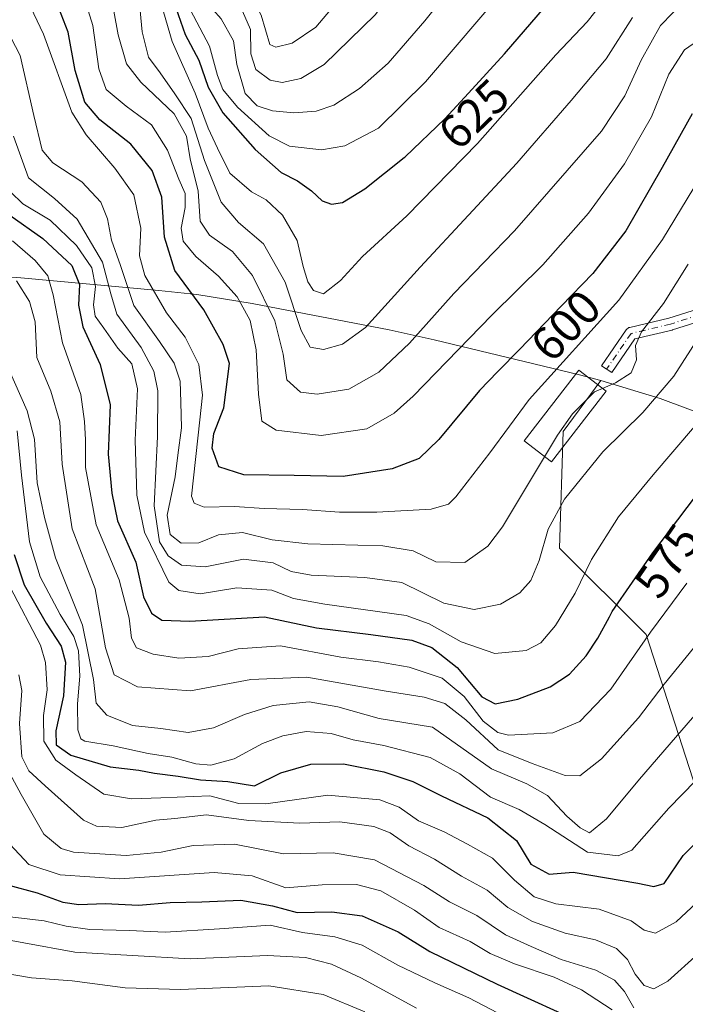
# Model space of a CAD drawing. Units: metres. Extents: x 637360 to 640073, y 4769141 to 4771483.
# Drawn here: x 638310 to 638451, y 4769771 to 4769979 of the extents above; entities that cross this region are included whole.
import ezdxf
from ezdxf.enums import TextEntityAlignment as Align

# ---------------------------------------------------------------- set-up
doc = ezdxf.new("R2010")
doc.units = ezdxf.units.M
doc.header["$MEASUREMENT"] = 0
doc.linetypes.add('DGN Style 4', pattern=[2.6384748266838614, 1.318413404963828, -0.6592067024819142, 0.001648016756204785, -0.6592067024819142])
for name, color, linetype, lineweight in [('Arbolado forestal CxS', 92, 'Continuous', 0), ('Camino Cxs', 7, 'Continuous', 0), ('Camino eje', 30, 'DGN Style 4', 13), ('Curva de nivel maestra', 30, 'Continuous', 30), ('Curva de nivel normal', 30, 'Continuous', 0), ('Edificación industrial Cxs', 135, 'Continuous', 13), ('Prado CxS', 92, 'Continuous', 0), ('Rótulo de curva de nivel directora', 7, 'Continuous', 0)]:
    doc.layers.add(name, color=color, linetype=linetype, lineweight=lineweight)
doc.styles.add('Style-Arial', font='txt')

msp = doc.modelspace()

# ---------------------------------------------------------------- linework, layer by layer
at = {"layer": 'Arbolado forestal CxS', "color": 92, "linetype": 'Continuous', "lineweight": 0}
for points in [[(638305.7505000001, 4769924.751700001, 563.3044999999984), (638310.7276999997, 4769924.363100001, 565.7970999999961), (638339.8476999998, 4769921.723099999, 595.9281000000046), (638347.8951000003, 4769920.8289, 600.2553000000044), (638359.5367999999, 4769918.945499999, 606.1723999999958), (638388.4666999998, 4769913.385500001, 613.7014999999956), (638389.7380999997, 4769913.1371, 613.1254000000044), (638397.9562999997, 4769911.321699999, 608.911500000002), (638428.5663000002, 4769903.8817, 593.5252000000038), (638433.0937000001, 4769902.725099999, 591.2497000000003), (638425.1870999997, 4769891.955700001, 589.8040999999939), (638424.3935000002, 4769867.349500001, 584.3499000000012), (638442.6497, 4769849.0931, 571.2675000000017), (638460.9058999997, 4769792.7367, 543.4645000000019), (638477.5746999999, 4769765.749299999, 523.5798000000068)], [(638305.7505000001, 4769924.751700001, 563.3044999999984), (638310.7276999997, 4769924.363100001, 565.7970999999961), (638339.8476999998, 4769921.723099999, 595.9281000000046), (638347.8951000003, 4769920.8289, 600.2553000000044), (638359.5367999999, 4769918.945499999, 606.1723999999958), (638388.4666999998, 4769913.385500001, 613.7014999999956), (638389.7380999997, 4769913.1371, 613.1254000000044), (638397.9562999997, 4769911.321699999, 608.911500000002), (638428.5663000002, 4769903.8817, 593.5252000000038), (638433.0937000001, 4769902.725099999, 591.2497000000003)], [(638433.0937000001, 4769902.725099999, 591.2497000000003), (638425.1870999997, 4769891.955700001, 589.8040999999939), (638424.3935000002, 4769867.349500001, 584.3499000000012), (638442.6497, 4769849.0931, 571.2675000000017), (638460.9058999997, 4769792.7367, 543.4645000000019), (638477.5746999999, 4769765.749299999, 523.5798000000068), (638481.5434999998, 4769739.555500001, 509.8911999999983), (638437.0935000004, 4769731.617900001, 502.7357000000048), (638397.4058999997, 4769753.049100001, 504.699099999998), (638363.2745000003, 4769765.749299999, 504.1248999999953), (638352.1622000001, 4769753.842900001, 495.5725999999996), (638360.8934000004, 4769742.7305, 486.2715999999928), (638390.2620999999, 4769723.680299999, 482.0856000000058), (638423.5997000001, 4769714.949100001, 486.7523999999976), (638456.1435000002, 4769713.3617, 494.6005000000005), (638483.9247000003, 4769694.3115, 484.1315999999933), (638521.2311000006, 4769680.0241, 491.9875000000029), (638545.0437000003, 4769679.2303, 489.184500000003), (638561.9215000002, 4769672.5087, 487.1981999999989)]]:
    msp.add_polyline3d(points, dxfattribs=at)
at = {"layer": 'Camino Cxs', "color": 7, "linetype": 'Continuous', "lineweight": 0}
msp.add_polyline3d([(638456.9146999996, 4769916.1481, 585.1800999999978), (638448.2159000002, 4769913.3805, 588.3830000000017), (638448.1228999998, 4769913.354499999, 588.4150999999983), (638440.2768999999, 4769911.486300001, 592.9964999999938), (638435.4011000004, 4769904.360099999, 594.4352000000072), (638433.2553000003, 4769905.8281, 600.1863000000012), (638438.4146999996, 4769913.368899999, 598.3703999999998), (638438.4917000001, 4769913.4703, 598.4936000000016), (638438.6518999999, 4769913.630700001, 598.616399999999), (638438.8375000004, 4769913.760700001, 598.6114999999991), (638439.0428999999, 4769913.8563, 598.4814999999944), (638439.1863000002, 4769913.899499999, 598.3319000000047), (638447.4735000003, 4769915.8727, 589.5503000000026), (638456.1589000003, 4769918.636299999, 586.202900000004)], dxfattribs=at)
msp.add_polyline3d([(638456.9146999996, 4769916.1481, 585.1800999999978), (638448.2159000002, 4769913.3805, 588.3830000000017), (638448.1228999998, 4769913.354499999, 588.4150999999983), (638440.2768999999, 4769911.486300001, 592.9964999999938), (638435.4011000004, 4769904.360099999, 594.4352000000072), (638433.2553000003, 4769905.8281, 600.1863000000012), (638438.4146999996, 4769913.368899999, 598.3703999999998), (638438.4917000001, 4769913.4703, 598.4936000000016), (638438.6518999999, 4769913.630700001, 598.616399999999), (638438.8375000004, 4769913.760700001, 598.6114999999991), (638439.0428999999, 4769913.8563, 598.4814999999944), (638439.1863000002, 4769913.899499999, 598.3319000000047), (638447.4735000003, 4769915.8727, 589.5503000000026), (638456.1589000003, 4769918.636299999, 586.202900000004)], dxfattribs=at)
at = {"layer": 'Camino eje', "color": 30, "linetype": 'DGN Style 4', "lineweight": 13}
msp.add_polyline3d([(638558.1634999998, 4769862.513300001, 589.3604999999952), (638537.5157000005, 4769883.662900001, 589.8009000000021), (638523.6250999998, 4769901.9191, 590.985400000005), (638510.9250999996, 4769911.047300001, 596.2768000000069), (638498.6218999998, 4769919.3817, 590.5829999999987), (638492.2719000002, 4769922.159700001, 593.1160999999993), (638483.9375, 4769922.159700001, 584.5592999999935), (638472.0312999999, 4769919.7785, 583.0586999999941), (638465.6813000003, 4769919.7785, 584.2869999999966), (638456.5531000001, 4769917.397299999, 585.6656999999977), (638447.8217000002, 4769914.619100001, 588.9527999999991), (638439.4874999998, 4769912.6347, 595.0853000000062), (638434.3280999997, 4769905.0941, 597.1034000000072)], dxfattribs=at)
at = {"layer": 'Curva de nivel maestra', "color": 30, "linetype": 'Continuous', "lineweight": 30, "flags": 128}
for points, elevation in [([(638452.3399999999, 4769959.0101), (638446.0199999996, 4769947.630100001), (638438.3899999997, 4769934.280099999), (638431.3799999999, 4769925.280099999), (638424.7300000006, 4769918.360099999), (638416.0199999996, 4769909.290100001), (638411.3799999999, 4769904.5701), (638407.5, 4769900.620100001), (638398.9199999999, 4769890.290100001), (638394.7599999999, 4769886.2401), (638389.0999999996, 4769884.050100001), (638378.7199999997, 4769882.4801), (638368.4000000004, 4769882.690099999), (638357.79, 4769882.790100001), (638352.4699999997, 4769884.470100001), (638351.0700000003, 4769888.4001), (638351.4500000002, 4769891.540100001), (638353.5300000003, 4769896.9101), (638354.7599999999, 4769906.290100001), (638353.4500000002, 4769910.270099999), (638349.3499999996, 4769917.620100001), (638343.2400000002, 4769925.950099999), (638341.0700000003, 4769932.950099999), (638340.4600000001, 4769941.380100001), (638338.4699999997, 4769947.050100001), (638333.9000000004, 4769952.550100001), (638327.3600000005, 4769957.7401), (638324.2400000002, 4769961.470100001), (638322.1799999997, 4769968.110099999), (638320.7000000002, 4769976.2301), (638317.2400000002, 4769985.120100001)], 600), ([(638342.9199999999, 4769982.7401), (638345.3799999999, 4769975.700099999), (638348.2999999998, 4769970.300100001), (638350.2599999999, 4769964.630100001), (638353.3300000001, 4769959.210100001), (638360.1600000003, 4769951.450099999), (638365.6200000001, 4769946.610099999), (638369.1100000005, 4769944.840100001), (638372.0800000001, 4769942.700099999), (638374.2800000003, 4769940.590100001), (638376.2800000003, 4769939.9101), (638378.6100000005, 4769940.290100001), (638383.3099999997, 4769943.130100001), (638391.5999999996, 4769949.7401), (638391.8200000003, 4769949.920100001), (638400.2100000001, 4769957.950099999), (638405.1699999999, 4769963.340100001), (638412.79, 4769971.610099999), (638422.5599999997, 4769982.940099999)], 625), ([(638308.4199999999, 4769937.620100001), (638315.3499999996, 4769932.6801), (638321.4600000001, 4769926.960100001), (638323.0800000001, 4769922.970100001), (638322.8700000001, 4769918.590100001), (638323.79, 4769914.050100001), (638327.4299999997, 4769906.100099999), (638329.5700000003, 4769897.600099999), (638329.1600000003, 4769887.1601), (638329.9199999999, 4769878.920100001), (638331.0999999996, 4769873.100099999), (638335.0099999999, 4769864.340100001), (638336.5899999999, 4769857.0601), (638338.2999999998, 4769853.600099999), (638340.4800000006, 4769852.110099999), (638346.3600000005, 4769851.9101), (638362.1399999997, 4769852.8201), (638373.0999999996, 4769850.4901), (638384.5499999998, 4769849.100099999), (638393.2000000002, 4769847.940099999), (638397.4600000001, 4769846.4001), (638402.7999999998, 4769842.140100001), (638407.9600000001, 4769835.970100001), (638410.7800000003, 4769834.470100001), (638415.6200000001, 4769835.460100001), (638422.4400000004, 4769838.0801), (638426.4900000002, 4769840.710100001), (638430.0099999999, 4769844.620100001), (638432.4800000006, 4769848.370100001), (638434.9000000004, 4769852.860099999), (638435.5, 4769853.960100001), (638444.0899999999, 4769866.370100001), (638445.8300000001, 4769868.670100001), (638454.8200000003, 4769880.520099999)], 575), ([(638309.3300000001, 4769866.020099999), (638311.4299999997, 4769859.600099999), (638316.0599999997, 4769851.5001), (638319.2400000002, 4769846.6601), (638320.1699999999, 4769843.290100001), (638319.7599999999, 4769836.1801), (638318.0999999996, 4769828.790100001), (638318.1600000003, 4769825.840100001), (638321.2800000003, 4769823.6801), (638329.5599999997, 4769821.1801), (638335.6200000001, 4769820.4901), (638338.9600000001, 4769819.860099999), (638343.9400000004, 4769819.220100001), (638348.6100000005, 4769818.460100001), (638354.3899999997, 4769818.0701), (638360.0199999996, 4769817.190099999), (638365.5700000003, 4769819.890100001), (638371.9299999997, 4769821.780099999), (638378.7999999998, 4769821.8201), (638387.29, 4769820.100099999), (638393.4000000004, 4769818.120100001), (638399.4900000002, 4769815.0801), (638409.2300000006, 4769810.440099999), (638415.3200000003, 4769805.670100001), (638418.2999999998, 4769800.6601), (638422.2000000002, 4769798.5601), (638427.25, 4769798.9301), (638440.8899999997, 4769796.640100001), (638444.2800000003, 4769795.9101), (638446.4500000002, 4769796.590100001), (638450.4600000001, 4769802.4801), (638454.04, 4769806.050100001)], 550), ([(638307.8799999999, 4769796.270099999), (638314.1600000003, 4769794.590100001), (638319.5800000001, 4769792.640100001), (638322.9500000002, 4769792.110099999), (638328.5199999996, 4769792.340100001), (638335.5499999998, 4769792.020099999), (638342.2100000001, 4769792.530099999), (638348.9199999999, 4769792.670100001), (638357.1299999999, 4769793.0801), (638363.8300000001, 4769791.870100001), (638369.0499999998, 4769790.4301), (638376.3099999997, 4769790.600099999), (638382.7300000006, 4769789.7501), (638390.3600000005, 4769786.380100001), (638397.0499999998, 4769782.2401), (638411.2400000002, 4769775.3101), (638430.9800000006, 4769766.290100001)], 525)]:
    msp.add_lwpolyline(points, dxfattribs=dict(at, elevation=elevation))
at = {"layer": 'Curva de nivel normal', "color": 30, "linetype": 'Continuous', "lineweight": 0, "flags": 128}
for points, elevation in [([(638327.3200000003, 4770023.27), (638328.6600000003, 4770020.850000001), (638332.0599999997, 4770012.710000001), (638336.7100000001, 4770006.369999999), (638341, 4769997.08), (638345.8499999996, 4769982.199999999), (638350.5199999996, 4769973.27), (638352.2400000002, 4769967.09), (638353.3399999999, 4769964.109999999), (638356.4199999999, 4769960.41), (638363.1200000001, 4769954.300000001), (638367.4299999997, 4769952.15), (638374.1699999999, 4769951.380000001), (638379.0800000001, 4769952.220000001), (638386.1600000003, 4769955.949999999), (638396.1299999999, 4769965.720000001), (638413.6399999997, 4769986.279999999), (638422.3600000005, 4769995.859999999), (638425.1399999997, 4770000.609999999), (638427.6500000004, 4770006.930000001), (638427.7199999997, 4770007.01)], 630), ([(638331.04, 4770022.930000001), (638331.9800000006, 4770020.5), (638332.4000000004, 4770016.449999999), (638334.1699999999, 4770012.619999999), (638339.8099999997, 4770004.119999999), (638346.2300000006, 4769989.08), (638349.4699999997, 4769982.980000001), (638352.9900000002, 4769979), (638355.5999999996, 4769974.359999999), (638356.2800000003, 4769969.350000001), (638358.0700000003, 4769963.25), (638360.5999999996, 4769960.640000001), (638363.8200000003, 4769959.609999999), (638368.3499999996, 4769959.210000001), (638373.0499999998, 4769959.51), (638376.7699999996, 4769960.77), (638382.1500000004, 4769964.350000001), (638388.25, 4769969.689999999), (638395.9500000002, 4769978.58), (638408.54, 4769994.460000001), (638415.6600000003, 4770002.9), (638418.75, 4770009.130000001)], 635), ([(638333.3700000001, 4770022.720000001), (638334.0499999998, 4770020.689999999), (638334.6600000003, 4770016.76), (638336.5800000001, 4770013.310000001), (638341.8499999996, 4770006.619999999), (638344.7199999997, 4769999.960000001), (638349.2400000002, 4769991.5), (638357.0099999999, 4769981.75), (638359.1699999999, 4769976.76), (638359.2300000006, 4769971.630000001), (638360.3300000001, 4769968.310000001), (638363.3200000003, 4769966.060000001), (638365.8499999996, 4769965.560000001), (638369.8099999997, 4769966.460000001), (638374.75, 4769969.41), (638385.4900000002, 4769979.84), (638400.6100000005, 4769999.92), (638408.8200000003, 4770011.310000001)], 640), ([(638335.6799999997, 4770022.51), (638336.7199999997, 4770019.359999999), (638339.9699999997, 4770012.960000001), (638346, 4770005.65), (638351.1100000005, 4769995.76), (638355.8799999999, 4769989.210000001), (638358.3899999997, 4769985.42), (638361.4100000003, 4769979.82), (638363.25, 4769973.619999999), (638364.5599999997, 4769973.060000001), (638367.9600000001, 4769973.869999999), (638372.9500000002, 4769977.26), (638379.9500000002, 4769985.560000001), (638386.2800000003, 4769994.480000001), (638391.9900000002, 4770002.33), (638396.7800000003, 4770010.430000001), (638398.6299999999, 4770013.27)], 645), ([(638453.9000000004, 4769945.33), (638446.1200000001, 4769932.460000001), (638436.9100000003, 4769919.640000001), (638418.0099999999, 4769898.720000001), (638409.6799999997, 4769887.470000001), (638402.4900000002, 4769878.17), (638400.9400000004, 4769876.600000001), (638397.2699999996, 4769875.539999999), (638385.8200000003, 4769874.9), (638377.9500000002, 4769874.9), (638370.1600000003, 4769875.480000001), (638362.0999999996, 4769875.680000001), (638355.8300000001, 4769876.140000001), (638349.3799999999, 4769875.970000001), (638347.3200000003, 4769876.810000001), (638346.7199999997, 4769878.289999999), (638348.5099999999, 4769894.380000001), (638349.0300000003, 4769899.619999999), (638348.2699999996, 4769906.100000001), (638345.3700000001, 4769911.869999999), (638341.4299999997, 4769916.960000001), (638336.8799999999, 4769924.859999999), (638335.7300000006, 4769928.99), (638336.0499999998, 4769934.850000001), (638334.5800000001, 4769941.9), (638330.5700000003, 4769947.529999999), (638324.5199999996, 4769954.52), (638321.4699999997, 4769959.34), (638315.5199999996, 4769975.810000001), (638310.7800000003, 4769985.77)], 595), ([(638323.5599999997, 4769985.359999999), (638325.9500000002, 4769977.600000001), (638327.1600000003, 4769968.49), (638328.7599999999, 4769964.140000001), (638332.9199999999, 4769960.59), (638338.3099999997, 4769956.640000001), (638341.6399999997, 4769951.300000001), (638344.04, 4769945.180000001), (638345.4000000004, 4769942.180000001), (638345.4199999999, 4769939.199999999), (638344.54, 4769934.84), (638344.9900000002, 4769932.08), (638347.6299999999, 4769928.890000001), (638352.4000000004, 4769924.720000001), (638356.3499999996, 4769920.34), (638359.0800000001, 4769915.369999999), (638360.4100000003, 4769909.210000001), (638360.8399999999, 4769899.789999999), (638361.5999999996, 4769894.15), (638364.6100000005, 4769892.199999999), (638374.0599999997, 4769891.09), (638383.75, 4769892.480000001), (638389.5300000003, 4769895.789999999), (638393.5099999999, 4769899.380000001), (638410.1100000005, 4769916.49), (638420.8300000001, 4769927.08), (638430.5099999999, 4769937.980000001), (638438.0700000003, 4769948.42), (638443.7800000003, 4769958.32), (638447.4500000002, 4769967.33), (638450.7300000006, 4769972.49), (638456.2199999997, 4769976.310000001)], 605), ([(638329.3099999997, 4769986.480000001), (638331.25, 4769975.640000001), (638333.0499999998, 4769969.560000001), (638336.0199999996, 4769965.640000001), (638343.0999999996, 4769959), (638345.6799999997, 4769954.230000001), (638346.4199999999, 4769949.480000001), (638348.1600000003, 4769942.67), (638348.5899999999, 4769936.350000001), (638350.5099999999, 4769933.359999999), (638355.3899999997, 4769929.91), (638359.5999999996, 4769924.880000001), (638364.3300000001, 4769915.289999999), (638366.0599999997, 4769908.27), (638366.8300000001, 4769902.83), (638369.7000000002, 4769900.26), (638373.2199999997, 4769899.789999999), (638379.9500000002, 4769900.850000001), (638386.2800000003, 4769904.439999999), (638392.7400000002, 4769910.600000001), (638402.1200000001, 4769921.050000001), (638414.9100000003, 4769934.32), (638433.2400000002, 4769955.32), (638438.1699999999, 4769962.77), (638441.6399999997, 4769970.32), (638445.7199999997, 4769977.609999999), (638450.9000000004, 4769982.949999999)], 610), ([(638421.2368000001, 4769886.6315), (638412.3499999996, 4769871.810000001), (638409.2400000002, 4769867.74), (638404.3899999997, 4769864.33), (638398.2599999999, 4769864.460000001), (638393.5199999996, 4769866.789999999), (638387.0999999996, 4769867.800000001), (638371.2699999996, 4769868.27), (638363.75, 4769869.07), (638357.5, 4769870.600000001), (638352.4199999999, 4769870.16), (638348.29, 4769868.439999999), (638344.5800000001, 4769868.41), (638342.2400000002, 4769870.210000001), (638341.6200000001, 4769874.289999999), (638343.2599999999, 4769882.380000001), (638343.8200000003, 4769886.970000001), (638344.5899999999, 4769892.710000001), (638344.4900000002, 4769898.16), (638344.3700000001, 4769902.529999999), (638343.0800000001, 4769906.350000001), (638339.9600000001, 4769910.960000001), (638334.5999999996, 4769918.539999999), (638331.7300000006, 4769926.939999999), (638329.8300000001, 4769932.34), (638329.0199999996, 4769936.810000001), (638327.5899999999, 4769940.310000001), (638323.5800000001, 4769944.630000001), (638317.4699999997, 4769948.630000001), (638315.2300000006, 4769951.310000001), (638313.5, 4769958.640000001), (638310.5999999996, 4769971.289999999), (638304.5800000001, 4769982.699999999)], 590), ([(638335.7100000001, 4769983.060000001), (638336.3399999999, 4769976.279999999), (638337.6299999999, 4769970.92), (638340.1500000004, 4769967.619999999), (638343.1900000004, 4769963.180000001), (638346.6600000003, 4769957.980000001), (638349.4600000001, 4769949.119999999), (638352.9800000006, 4769940.32), (638356.6600000003, 4769936.07), (638361.9299999997, 4769931.550000001), (638366.5, 4769923.460000001), (638369.8899999997, 4769913.279999999), (638371.7800000003, 4769909.75), (638374.5700000003, 4769909.24), (638378.6299999999, 4769910.390000001), (638383.4400000004, 4769913.92), (638394.9600000001, 4769926.65), (638415.4000000004, 4769948.57), (638426.8099999997, 4769961.779999999), (638434.2199999997, 4769970.609999999), (638439.7800000003, 4769979.279999999)], 615), ([(638340.3600000005, 4769982.16), (638342.6799999997, 4769974.210000001), (638347.5099999999, 4769963.33), (638350.2800000003, 4769955.930000001), (638352.2400000002, 4769951.730000001), (638354.8300000001, 4769946.49), (638359.3600000005, 4769942.52), (638362.5, 4769940.84), (638365.9400000004, 4769937.560000001), (638369.0599999997, 4769932.220000001), (638370.2999999998, 4769926.75), (638371.2999999998, 4769923.529999999), (638372.4500000002, 4769921.689999999), (638374.6100000005, 4769921.02), (638378.2000000002, 4769923.82), (638382.7800000003, 4769928.84), (638392.1600000003, 4769937.460000001), (638407.0999999996, 4769952.75), (638423.6299999999, 4769971.439999999), (638430.2100000001, 4769978.359999999), (638433.4500000002, 4769982.449999999)], 620), ([(638309.1500000004, 4769954.25), (638312.3300000001, 4769945.5), (638317.8300000001, 4769941.130000001), (638322.5999999996, 4769936.720000001), (638327.9900000002, 4769927.699999999), (638329.75, 4769920.970000001), (638330.9600000001, 4769916.680000001), (638336.1200000001, 4769909.65), (638338.8200000003, 4769904.640000001), (638339.5999999996, 4769900.550000001), (638339.54, 4769890.859999999), (638338.8399999999, 4769876.24), (638339.9900000002, 4769868.66), (638341.8200000003, 4769865.689999999), (638344.6100000005, 4769863.77), (638349.6500000004, 4769863.42), (638357.7300000006, 4769865.01), (638364, 4769864.24), (638367.75, 4769862.42), (638371.9800000006, 4769861.65), (638383.29, 4769861.119999999), (638391.1399999997, 4769860.109999999), (638399.9500000002, 4769855.74), (638406.3600000005, 4769854.390000001), (638411.9500000002, 4769855.5), (638415.9800000006, 4769857.9), (638418.3600000005, 4769860.52), (638420.0599999997, 4769864.710000001), (638421.9900000002, 4769871.359999999), (638425.4299999997, 4769877.65), (638433.5099999999, 4769887.640000001), (638441.9600000001, 4769895.960000001), (638448.4900000002, 4769903.619999999), (638455.5099999999, 4769914.619999999)], 585), ([(638452.8600000005, 4769893.02), (638444.1299999999, 4769882.800000001), (638436.8300000001, 4769873.960000001), (638431.1299999999, 4769864.92), (638427.6799999997, 4769857.82), (638423.5599999997, 4769851.039999999), (638420.4400000004, 4769847.33), (638417.3200000003, 4769845.74), (638410.7599999999, 4769845.07), (638403.6200000001, 4769847.529999999), (638396.8700000001, 4769851.369999999), (638392.0599999997, 4769853.130000001), (638374.8700000001, 4769855.539999999), (638368.2800000003, 4769856.680000001), (638363.6500000004, 4769858.439999999), (638356.29, 4769858.99), (638348.5499999998, 4769857.720000001), (638344.04, 4769858.359999999), (638341.9500000002, 4769860.17), (638336.79, 4769870.699999999), (638335.1900000004, 4769878.529999999), (638334.8799999999, 4769890.100000001), (638335.3200000003, 4769900.980000001), (638334.1200000001, 4769906.210000001), (638331.1799999997, 4769909.550000001), (638328.2400000002, 4769913.76), (638326.4000000004, 4769916.289999999), (638326.04, 4769918.689999999), (638326.4500000002, 4769922.539999999), (638325.7100000001, 4769926.449999999), (638322.4900000002, 4769931.17), (638316.9199999999, 4769936.539999999), (638311.1200000001, 4769939.970000001), (638308.5599999997, 4769942.51)], 580), ([(638308.9400000004, 4769932.17), (638313.75, 4769928.039999999), (638316.4000000004, 4769924.77), (638317.5800000001, 4769920.77), (638319.5199999996, 4769910.66), (638323.4199999999, 4769899.76), (638324.1299999999, 4769894.08), (638324.4000000004, 4769890.180000001), (638324.3799999999, 4769884.33), (638326.6100000005, 4769872.24), (638331.4800000006, 4769860.65), (638333.6100000005, 4769852.57), (638334.0499999998, 4769848.32), (638335.1500000004, 4769846.32), (638338.6299999999, 4769844.930000001), (638344.0599999997, 4769844.119999999), (638350.2199999997, 4769844.460000001), (638356.5599999997, 4769846.09), (638365.5, 4769846.74), (638378.2100000001, 4769844.32), (638386.2000000002, 4769843.369999999), (638392.6900000004, 4769842.220000001), (638399.6299999999, 4769839.880000001), (638404.2800000003, 4769836.02), (638408.2800000003, 4769830.800000001), (638411.3399999999, 4769828.449999999), (638413.6100000005, 4769827.890000001), (638422.9500000002, 4769828.390000001), (638428.7000000002, 4769830.730000001), (638435.2300000006, 4769837.57), (638443.5700000003, 4769849.619999999), (638451.2400000002, 4769859.930000001)], 569.9999999999999), ([(638451.5099999999, 4769927.279999999), (638446.3200000003, 4769918.960000001), (638441.7000000002, 4769912.960000001), (638440.4000000004, 4769910.07), (638440.6299999999, 4769907.060000001), (638439.4800000006, 4769904.33), (638436.2199999997, 4769902.210000001), (638433.4510000005, 4769901.0295)], 590), ([(638309.7999999998, 4769923.720000001), (638312.5599999997, 4769919.350000001), (638313.7400000002, 4769915.07), (638314.1100000005, 4769907.58), (638317.0700000003, 4769900.460000001), (638318.9199999999, 4769893.960000001), (638319.4400000004, 4769885.02), (638321.5300000003, 4769871.380000001), (638326.3799999999, 4769858.710000001), (638328.5899999999, 4769846.310000001), (638330.3899999997, 4769840.609999999), (638335.3200000003, 4769838.039999999), (638346.5300000003, 4769837.230000001), (638359.2800000003, 4769839.630000001), (638371.0899999999, 4769840.09), (638387.8300000001, 4769837.17), (638395.8200000003, 4769835.91), (638400.1900000004, 4769834.539999999), (638404.6399999997, 4769831.07), (638411.4299999997, 4769824.77), (638418.5800000001, 4769821.869999999), (638425.5999999996, 4769819.359999999), (638428.6900000004, 4769819.26), (638433.2400000002, 4769822.869999999), (638441.0599999997, 4769831.5), (638446.4900000002, 4769838.619999999), (638452.6799999997, 4769846.189999999)], 564.9999999999999), ([(638308.0700000003, 4769905.4), (638312.0800000001, 4769896.310000001), (638313.6200000001, 4769890.350000001), (638314.2000000002, 4769881.119999999), (638315.7100000001, 4769873.77), (638318.0199999996, 4769865.27), (638323.7400000002, 4769851.050000001), (638326.0800000001, 4769839.619999999), (638326.6100000005, 4769834.600000001), (638328.8799999999, 4769832.08), (638334.2699999996, 4769829.939999999), (638340.29, 4769829.24), (638346.0599999997, 4769828.449999999), (638351.3799999999, 4769829.4), (638357.8899999997, 4769832.26), (638363.9400000004, 4769834.16), (638371.5300000003, 4769834.869999999), (638377.6299999999, 4769833.859999999), (638386.3600000005, 4769831.4), (638397.5599999997, 4769829.58), (638410.0099999999, 4769820.76), (638417.5199999996, 4769817.59), (638421.8700000001, 4769815.109999999), (638425.9100000003, 4769810.810000001), (638428.7599999999, 4769808.279999999), (638430.7400000002, 4769807.230000001), (638434.2800000003, 4769810.220000001), (638441.2800000003, 4769818.560000001), (638457.8200000003, 4769837.74)], 560), ([(638433.4510000005, 4769901.0295), (638431.7400000002, 4769900.300000001), (638427.1100000005, 4769895.689999999), (638423.9400000004, 4769891.140000001), (638421.2368000001, 4769886.6315)], 590), ([(638309.9699999997, 4769892.060000001), (638310.8499999996, 4769882.720000001), (638312.54, 4769868.65), (638314.7800000003, 4769861.289999999), (638319.0300000003, 4769853.310000001), (638321.9199999999, 4769848.699999999), (638322.9100000003, 4769845.640000001), (638323.1600000003, 4769840.34), (638322.7000000002, 4769834.470000001), (638322.7199999997, 4769829.01), (638323.3499999996, 4769827.07), (638324.2599999999, 4769826.57), (638330.1900000004, 4769825.59), (638337.5599999997, 4769823.980000001), (638342.6200000001, 4769823.25), (638347.6200000001, 4769821.82), (638350.8200000003, 4769821.539999999), (638355.75, 4769822.869999999), (638361.7199999997, 4769826.100000001), (638366.0099999999, 4769827.74), (638370.9600000001, 4769828.640000001), (638376.1799999997, 4769828.199999999), (638380.8600000005, 4769826.850000001), (638387.3399999999, 4769825.720000001), (638397.0599999997, 4769823.16), (638403.3399999999, 4769819.720000001), (638409.8499999996, 4769814.76), (638415.9000000004, 4769812.210000001), (638421.2800000003, 4769809.029999999), (638430.2800000003, 4769803.199999999), (638436.75, 4769802.42), (638439.6100000005, 4769803.59), (638447.4699999997, 4769812.470000001), (638458.6500000004, 4769823.939999999)], 555), ([(638457.5499999998, 4769796.49), (638449.0199999996, 4769788.449999999), (638444.6100000005, 4769786.060000001), (638442.2800000003, 4769786.720000001), (638439.4800000006, 4769788.699999999), (638432.7199999997, 4769791.119999999), (638423.6299999999, 4769792.310000001), (638419.04, 4769793.720000001), (638414.8799999999, 4769797.24), (638410.2599999999, 4769801.939999999), (638404.9900000002, 4769804.9), (638400.0300000003, 4769807.480000001), (638394.6100000005, 4769809.82), (638390.5800000001, 4769812.640000001), (638386.4400000004, 4769814.25), (638375.4800000006, 4769815.24), (638362.4000000004, 4769813.380000001), (638356.6900000004, 4769813.439999999), (638350.5700000003, 4769815.050000001), (638340.29, 4769814.65), (638334.0700000003, 4769814.460000001), (638328.2400000002, 4769815.41), (638322.3499999996, 4769819.480000001), (638318.0899999999, 4769822.58), (638315.5800000001, 4769826.630000001), (638315.5199999996, 4769831.99), (638316.25, 4769837.4), (638315.9199999999, 4769843.199999999), (638314.8499999996, 4769846.83), (638308.4500000002, 4769859.109999999)], 545.0000000000001), ([(638310.3300000001, 4769840.619999999), (638310.9299999997, 4769837.289999999), (638310.4699999997, 4769830.300000001), (638310.9699999997, 4769823.300000001), (638312.3799999999, 4769820.359999999), (638315.8399999999, 4769817.199999999), (638323.9199999999, 4769809.930000001), (638326.7000000002, 4769808.65), (638332.0199999996, 4769808.380000001), (638339.2199999997, 4769809.92), (638343.1900000004, 4769810.300000001), (638349.9000000004, 4769811.07), (638358.8600000005, 4769809.869999999), (638369.5599999997, 4769809.27), (638378.0499999998, 4769809.550000001), (638385.2199999997, 4769808.59), (638388.6200000001, 4769807.26), (638392.5800000001, 4769804.5), (638398.0300000003, 4769801.720000001), (638403.7300000006, 4769798.08), (638409.1200000001, 4769795.140000001), (638413.4600000001, 4769791.52), (638418.6900000004, 4769788.529999999), (638425.6100000005, 4769786.08), (638431.9600000001, 4769784.66), (638436.4199999999, 4769782.859999999), (638438.7199999997, 4769780.560000001), (638440.3600000005, 4769777.41), (638442.2800000003, 4769775.01), (638444.2800000003, 4769774.33), (638447.2199999997, 4769775.939999999), (638453.6699999999, 4769781.720000001)], 540), ([(638307.4800000006, 4769821.5), (638310.7999999998, 4769815.32), (638315.5700000003, 4769807), (638319.2100000001, 4769803.930000001), (638321.8499999996, 4769803.199999999), (638332.9600000001, 4769802.5), (638340.3600000005, 4769803.180000001), (638347.1100000005, 4769804.57), (638355.8399999999, 4769804.850000001), (638366.1200000001, 4769802.800000001), (638376.6200000001, 4769803.029999999), (638385.3200000003, 4769801.560000001), (638395.75, 4769796.16), (638401.1500000004, 4769792.720000001), (638406.9600000001, 4769789.84), (638412.9800000006, 4769785.75), (638418.4299999997, 4769783.25), (638424.7400000002, 4769780.51), (638432.0499999998, 4769778.279999999), (638436.0199999996, 4769776.180000001), (638438.0999999996, 4769773.76), (638440.0300000003, 4769770.310000001)], 535), ([(638435.4900000002, 4769769.939999999), (638429.0499999998, 4769774.119999999), (638423.2400000002, 4769776.789999999), (638414.8600000005, 4769779.59), (638409.7599999999, 4769781.779999999), (638405.5199999996, 4769784.350000001), (638399.0099999999, 4769787.289999999), (638393.7699999996, 4769790.939999999), (638386.6500000004, 4769795.029999999), (638381.5199999996, 4769796.380000001), (638374.3399999999, 4769796.279999999), (638366.6100000005, 4769795.680000001), (638359.5199999996, 4769798.199999999), (638351.5199999996, 4769798.859999999), (638331.5499999998, 4769797.560000001), (638319.0099999999, 4769798.390000001), (638312.3799999999, 4769800.600000001), (638308.3700000001, 4769804.850000001)], 530), ([(638307.8600000005, 4769789.619999999), (638315.6200000001, 4769788.680000001), (638320.29, 4769787.57), (638325.29, 4769786.880000001), (638333.5800000001, 4769786.619999999), (638341.2100000001, 4769786.289999999), (638352.6100000005, 4769786.970000001), (638363.3099999997, 4769787.74), (638370.1900000004, 4769786.220000001), (638376.9600000001, 4769785.32), (638382.7599999999, 4769783.58), (638390.2699999996, 4769779.350000001), (638398.0599999997, 4769775.59), (638405.2699999996, 4769772.470000001), (638411.2893000003, 4769769.256100001)], 520), ([(638300.5, 4769786.02), (638322.1200000001, 4769782.09), (638346.4199999999, 4769780.67), (638362.7400000002, 4769781.350000001), (638370.8200000003, 4769780.970000001), (638376.2800000003, 4769779.58), (638382.4299999997, 4769776.680000001), (638394.2400000002, 4769770.26)], 515), ([(638300.9600000001, 4769778.720000001), (638312.9699999997, 4769776.640000001), (638321.54, 4769776), (638332.75, 4769774.57), (638344.4299999997, 4769774.220000001), (638363.0599999997, 4769774.939999999), (638374.4900000002, 4769773.15), (638383.2800000003, 4769769.52)], 510)]:
    msp.add_lwpolyline(points, dxfattribs=dict(at, elevation=elevation))
at = {"layer": 'Edificación industrial Cxs', "color": 135, "linetype": 'Continuous', "lineweight": 13}
msp.add_polyline3d([(638434.2100999998, 4769900.440099999, 593.1385000000009), (638422.6901000004, 4769885.5101, 598.6555999999982), (638416.9501, 4769889.940099999, 602.7344000000012), (638428.4801000003, 4769904.890100001, 608.8984999999957), (638434.2100999998, 4769900.440099999, 593.1385000000009)], dxfattribs=at)
msp.add_3dface([(638434.2100999998, 4769900.440099999, 608.8984999999957), (638422.6901000004, 4769885.5101, 608.8984999999957), (638416.9501, 4769889.940099999, 608.8984999999957), (638428.4801000003, 4769904.890100001, 608.8984999999957)], dxfattribs=at)
at = {"layer": 'Prado CxS', "color": 92, "linetype": 'Continuous', "lineweight": 0}
for points in [[(638433.0937000001, 4769902.725099999, 591.2497000000003), (638425.1870999997, 4769891.955700001, 589.8040999999939), (638424.3935000002, 4769867.349500001, 584.3499000000012), (638442.6497, 4769849.0931, 571.2675000000017), (638460.9058999997, 4769792.7367, 543.4645000000019), (638477.5746999999, 4769765.749299999, 523.5798000000068), (638481.5434999998, 4769739.555500001, 509.8911999999983), (638437.0935000004, 4769731.617900001, 502.7357000000048), (638397.4058999997, 4769753.049100001, 504.699099999998), (638363.2745000003, 4769765.749299999, 504.1248999999953), (638352.1622000001, 4769753.842900001, 495.5725999999996), (638360.8934000004, 4769742.7305, 486.2715999999928), (638390.2620999999, 4769723.680299999, 482.0856000000058), (638423.5997000001, 4769714.949100001, 486.7523999999976), (638456.1435000002, 4769713.3617, 494.6005000000005), (638483.9247000003, 4769694.3115, 484.1315999999933), (638521.2311000006, 4769680.0241, 491.9875000000029), (638545.0437000003, 4769679.2303, 489.184500000003), (638561.9215000002, 4769672.5087, 487.1981999999989)], [(638477.5746999999, 4769765.749299999, 523.5798000000068), (638460.9058999997, 4769792.7367, 543.4645000000019), (638442.6497, 4769849.0931, 571.2675000000017), (638424.3935000002, 4769867.349500001, 584.3499000000012), (638425.1870999997, 4769891.955700001, 589.8040999999939), (638433.0937000001, 4769902.725099999, 591.2497000000003), (638445.6179000001, 4769898.925899999, 586.1343999999954), (638457.8667000001, 4769894.3159, 578.8877999999969), (638465.4221000001, 4769891.0021, 573.2262000000047), (638483.8721000003, 4769882.452099999, 565.7116999999998), (638488.2377000004, 4769880.364499999, 563.2035999999935), (638499.7799000005, 4769874.1951, 556.9588999999978), (638502.0484999996, 4769872.865300001, 557.0764999999956), (638511.9052999998, 4769867.000299999, 556.75), (638529.5021000003, 4769869.917300001, 560.1233999999968), (638528.3749000002, 4769849.0931, 549.9294999999984), (638533.9310999997, 4769818.930500001, 534.6392999999953), (638548.2187000001, 4769793.5305, 532.844299999997), (638540.2811000004, 4769768.1305, 526.9722999999941)], [(638433.0937000001, 4769902.725099999, 591.2497000000003), (638445.6179000001, 4769898.925899999, 586.1343999999954), (638457.8667000001, 4769894.3159, 578.8877999999969), (638465.4221000001, 4769891.0021, 573.2262000000047), (638483.8721000003, 4769882.452099999, 565.7116999999998), (638488.2377000004, 4769880.364499999, 563.2035999999935), (638499.7799000005, 4769874.1951, 556.9588999999978), (638502.0484999996, 4769872.865300001, 557.0764999999956), (638511.9052999998, 4769867.000299999, 556.75), (638529.5021000003, 4769869.917300001, 560.1233999999968)]]:
    msp.add_polyline3d(points, dxfattribs=at)

# ---------------------------------------------------------------- texts
at = {"layer": 'Rótulo de curva de nivel directora', "color": 7, "linetype": 'Continuous', "lineweight": 0, "style": 'Style-Arial'}
for s, rotation, p in [('625', 43.74402939395449, (638406.311234141, 4769958.912113845)), ('600', 46.15129209061258, (638425.6861232177, 4769914.275325154)), ('575', 55.30961119678744, (638447.1632947228, 4769864.622643416))]:
    msp.add_text(s, height=7.000000000000002, rotation=rotation, dxfattribs=at).set_placement(p, align=Align.MIDDLE_CENTER)

doc.saveas('drawing.dxf')
